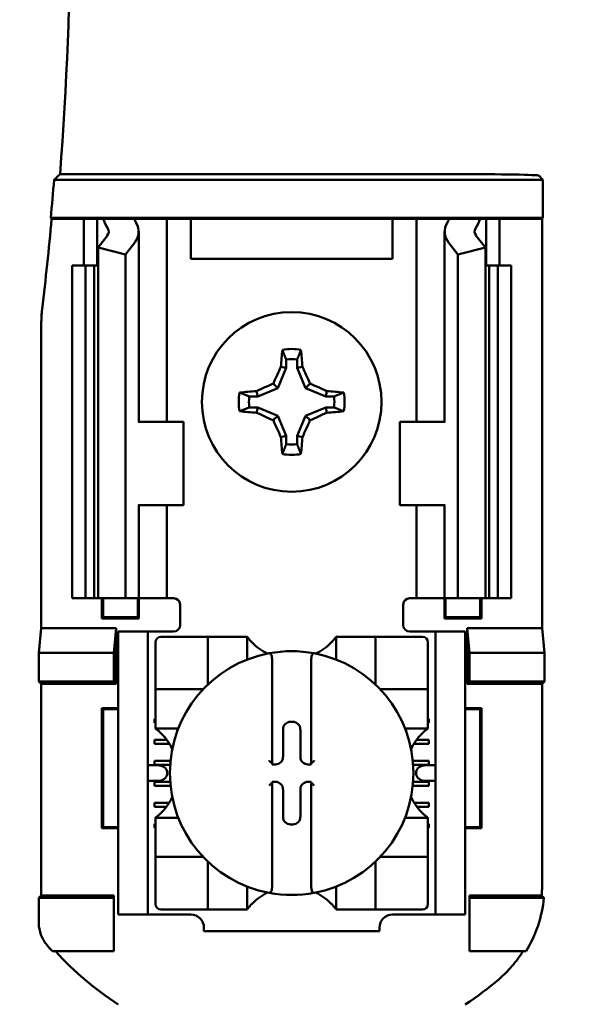
# Model space of a CAD drawing. Units: inches. Extents: x 2 to 108, y 1 to 84.
# Drawn here: x 68 to 68, y 46 to 48 of the extents above; entities that cross this region are included whole.
import ezdxf

# ---------------------------------------------------------------- set-up
doc = ezdxf.new("R2010")
doc.units = ezdxf.units.IN
doc.header["$LTSCALE"] = 5
doc.header["$MEASUREMENT"] = 0
doc.layers.add('Symbol (ANSI)', color=7, linetype='Continuous', lineweight=25)
doc.layers.add('Visible (ANSI)', color=7, linetype='Continuous', lineweight=50)
doc.styles.add('Note Text (ANSI)', font='tahoma.ttf')
doc.dimstyles.new('Default (ANSI)$7', dxfattribs={"dimscale": 5, "dimtxt": 0.12, "dimasz": 0.098425, "dimexe": 0.125, "dimexo": 0.0625, "dimgap": 0.031496, "dimtad": 0, "dimtih": 1, "dimtoh": 1, "dimrnd": 1e-08, "dimzin": 4, "dimdsep": 46, "dimtxsty": 'Note Text (ANSI)', "dimcen": 0.09, "dimdle": 0.393701, "dimclrd": 256, "dimclre": 256, "dimclrt": 256, "dimadec": 0, "dimazin": 1, "dimtfac": 1, "dimtofl": 0, "dimtmove": 0, "dimatfit": 3, "dimfxl": 1, "dimtolj": 1, "dimtzin": 4, "dimlwd": -1, "dimlwe": -1, "dimarcsym": 0})

msp = doc.modelspace()

# ---------------------------------------------------------------- linework, layer by layer
at = {"layer": 'Visible (ANSI)'}
for p, q in [((68.3322, 47.6522), (67.5972, 47.6522)), ((67.6063, 47.6605), (68.201, 47.6605)), ((68.326, 47.6584), (68.3322, 47.6522)), ((68.3322, 47.6522), (68.3322, 47.5948)), ((67.5935, 47.5935), (67.5924, 47.5948)), ((67.5924, 47.5948), (68.3322, 47.5948)), ((67.642, 47.5935), (67.5935, 47.5935)), ((67.642, 47.5935), (67.662, 47.5935)), ((67.642, 47.5235), (67.642, 47.5935)), ((67.662, 47.5935), (67.671, 47.5935)), ((67.662, 47.5235), (67.662, 47.5935)), ((67.671, 47.5935), (67.7175, 47.5935)), ((67.75, 47.5935), (67.7175, 47.5935)), ((67.75, 47.5935), (67.767, 47.5935)), ((67.7808, 47.5935), (67.767, 47.5935)), ((67.767, 47.2885), (67.767, 47.5935)), ((67.803, 47.5935), (67.7808, 47.5935)), ((68.106, 47.5935), (67.803, 47.5935)), ((67.803, 47.5335), (67.803, 47.5935)), ((68.1283, 47.5935), (68.106, 47.5935)), ((68.106, 47.5935), (68.106, 47.5335)), ((68.1283, 47.5935), (68.142, 47.5935)), ((68.159, 47.5935), (68.142, 47.5935)), ((68.142, 47.5935), (68.142, 47.2885)), ((68.159, 47.5935), (68.1915, 47.5935)), ((68.1915, 47.5935), (68.238, 47.5935)), ((68.247, 47.5935), (68.238, 47.5935)), ((68.267, 47.5935), (68.247, 47.5935)), ((68.247, 47.5935), (68.247, 47.5235)), ((68.3309, 47.5935), (68.267, 47.5935)), ((68.267, 47.5935), (68.267, 47.5235)), ((68.3322, 47.5948), (68.3309, 47.5935)), ((68.3309, 47.5935), (68.3309, 46.9785)), ((67.7245, 47.2885), (67.7245, 47.5743)), ((68.1845, 47.5743), (68.1845, 47.2885)), ((67.6634, 47.5502), (67.6774, 47.5685)), ((68.2316, 47.5685), (68.2457, 47.5502)), ((67.6634, 47.0235), (67.6634, 47.5502)), ((67.7045, 47.5397), (67.6634, 47.5502)), ((67.7185, 47.5579), (67.7045, 47.5397)), ((68.2045, 47.5397), (68.1905, 47.5579)), ((68.2457, 47.5502), (68.2045, 47.5397)), ((68.2457, 47.0235), (68.2457, 47.5502)), ((67.7045, 47.0235), (67.7045, 47.5397)), ((68.106, 47.5335), (67.803, 47.5335)), ((68.2045, 47.0235), (68.2045, 47.5397)), ((67.6245, 47.5235), (67.6445, 47.5235)), ((67.6245, 47.0235), (67.6245, 47.5235)), ((67.6445, 47.5235), (67.6576, 47.5235)), ((67.6445, 47.0235), (67.6445, 47.5235)), ((67.6634, 47.5235), (67.6576, 47.5235)), ((67.6576, 47.0235), (67.6576, 47.5235)), ((68.2514, 47.5235), (68.2457, 47.5235)), ((68.2514, 47.5235), (68.2645, 47.5235)), ((68.2514, 47.0235), (68.2514, 47.5235)), ((68.2645, 47.5235), (68.2845, 47.5235)), ((68.2645, 47.0235), (68.2645, 47.5235)), ((68.2845, 47.0235), (68.2845, 47.5235)), ((67.5781, 47.436), (67.5781, 46.9785)), ((67.9463, 47.3821), (67.9463, 47.3696)), ((67.9627, 47.3696), (67.9627, 47.3821)), ((67.9463, 47.3696), (67.9337, 47.3393)), ((67.9463, 47.3696), (67.9383, 47.3712)), ((67.9627, 47.3696), (67.9707, 47.3712)), ((67.9753, 47.3393), (67.9627, 47.3696)), ((67.9337, 47.3393), (67.9034, 47.3267)), ((67.9337, 47.3393), (67.9269, 47.3461)), ((67.9753, 47.3393), (67.9821, 47.3461)), ((68.0057, 47.3267), (67.9753, 47.3393)), ((67.9034, 47.3267), (67.8909, 47.3267)), ((67.9034, 47.3267), (67.9018, 47.3346)), ((68.0057, 47.3267), (68.0072, 47.3346)), ((68.0181, 47.3267), (68.0057, 47.3267)), ((67.8909, 47.3102), (67.9034, 47.3102)), ((67.9034, 47.3102), (67.9018, 47.3023)), ((67.9034, 47.3102), (67.9337, 47.2977)), ((67.9753, 47.2977), (68.0057, 47.3102)), ((68.0057, 47.3102), (68.0072, 47.3023)), ((68.0057, 47.3102), (68.0181, 47.3102)), ((67.9337, 47.2977), (67.9269, 47.2909)), ((67.9337, 47.2977), (67.9463, 47.2673)), ((67.9627, 47.2673), (67.9753, 47.2977)), ((67.9753, 47.2977), (67.9821, 47.2909)), ((67.7248, 47.2885), (67.7235, 47.2885)), ((67.7248, 47.2885), (67.792, 47.2885)), ((67.792, 47.1635), (67.792, 47.2885)), ((68.1843, 47.2885), (68.117, 47.2885)), ((68.117, 47.2885), (68.117, 47.1635)), ((68.1855, 47.2885), (68.1843, 47.2885)), ((67.9463, 47.2673), (67.9383, 47.2657)), ((67.9463, 47.2673), (67.9463, 47.2548)), ((67.9627, 47.2673), (67.9707, 47.2657)), ((67.9627, 47.2548), (67.9627, 47.2673)), ((67.7235, 47.1635), (67.7248, 47.1635)), ((67.7245, 47.0235), (67.7245, 47.1635)), ((67.792, 47.1635), (67.7248, 47.1635)), ((67.767, 47.0235), (67.767, 47.1635)), ((68.117, 47.1635), (68.1843, 47.1635)), ((68.142, 47.1635), (68.142, 47.0235)), ((68.1843, 47.1635), (68.1855, 47.1635)), ((68.1845, 47.1635), (68.1845, 47.0235)), ((67.6445, 47.0235), (67.6245, 47.0235)), ((67.6576, 47.0235), (67.6445, 47.0235)), ((67.6576, 47.0235), (67.6634, 47.0235)), ((67.6634, 47.0235), (67.7045, 47.0235)), ((67.6693, 46.9933), (67.6693, 47.0235)), ((67.671, 46.995), (67.671, 47.0235)), ((67.7045, 47.0235), (67.7185, 47.0235)), ((67.7245, 47.0235), (67.7185, 47.0235)), ((67.723, 46.995), (67.723, 47.0235)), ((67.7245, 47.0235), (67.75, 47.0235)), ((67.7247, 47.0235), (67.7247, 46.9933)), ((67.767, 47.0235), (67.75, 47.0235)), ((67.767, 47.0235), (67.777, 47.0235)), ((67.787, 47.0135), (67.787, 46.9835)), ((68.122, 46.9835), (68.122, 47.0135)), ((68.142, 47.0235), (68.132, 47.0235)), ((68.142, 47.0235), (68.159, 47.0235)), ((68.1845, 47.0235), (68.159, 47.0235)), ((68.1843, 46.9933), (68.1843, 47.0235)), ((68.1845, 47.0235), (68.1905, 47.0235)), ((68.186, 47.0235), (68.186, 46.995)), ((68.2045, 47.0235), (68.1905, 47.0235)), ((68.2457, 47.0235), (68.2045, 47.0235)), ((68.238, 47.0235), (68.238, 46.995)), ((68.2397, 47.0235), (68.2397, 46.9933)), ((68.2457, 47.0235), (68.2514, 47.0235)), ((68.2645, 47.0235), (68.2514, 47.0235)), ((68.2845, 47.0235), (68.2645, 47.0235)), ((67.671, 46.995), (67.6693, 46.9933)), ((67.7247, 46.9933), (67.6693, 46.9933)), ((67.671, 46.995), (67.723, 46.995)), ((67.723, 46.995), (67.7247, 46.9933)), ((68.186, 46.995), (68.1843, 46.9933)), ((68.2397, 46.9933), (68.1843, 46.9933)), ((68.186, 46.995), (68.238, 46.995)), ((68.238, 46.995), (68.2397, 46.9933)), ((67.5744, 46.9414), (67.5781, 46.9785)), ((67.5781, 46.9785), (67.6907, 46.9785)), ((67.6907, 46.9785), (67.687, 46.9414)), ((67.6907, 46.9785), (67.6907, 46.8948)), ((67.6935, 46.9635), (67.6935, 46.9735)), ((67.7385, 46.9735), (67.6935, 46.9735)), ((67.7485, 46.9735), (67.7385, 46.9735)), ((67.7385, 46.9735), (67.7385, 46.9635)), ((67.777, 46.9735), (67.7485, 46.9735)), ((68.132, 46.9735), (68.1605, 46.9735)), ((68.1705, 46.9735), (68.1605, 46.9735)), ((68.2155, 46.9735), (68.1705, 46.9735)), ((68.1705, 46.9635), (68.1705, 46.9735)), ((68.2155, 46.9735), (68.2155, 46.9635)), ((68.2183, 46.9785), (68.3309, 46.9785)), ((68.2183, 46.9785), (68.222, 46.9414)), ((68.2183, 46.8948), (68.2183, 46.9785)), ((68.3309, 46.9785), (68.3346, 46.9414)), ((67.6935, 46.5585), (67.6935, 46.9635)), ((67.7385, 46.5585), (67.7385, 46.9635)), ((67.7498, 46.9578), (67.7498, 46.8948)), ((67.8206, 46.9657), (67.7577, 46.9657)), ((67.8206, 46.9657), (67.8285, 46.9657)), ((67.8285, 46.8948), (67.8285, 46.9657)), ((67.8364, 46.9657), (67.8285, 46.9657)), ((67.8364, 46.9657), (67.8797, 46.9657)), ((67.8876, 46.9657), (67.8797, 46.9657)), ((67.8876, 46.9657), (67.8876, 46.9314)), ((68.0214, 46.9657), (68.0293, 46.9657)), ((68.0214, 46.9314), (68.0214, 46.9657)), ((68.0293, 46.9657), (68.0726, 46.9657)), ((68.0805, 46.9657), (68.0726, 46.9657)), ((68.0805, 46.9657), (68.0884, 46.9657)), ((68.0805, 46.9657), (68.0805, 46.8948)), ((68.1514, 46.9657), (68.0884, 46.9657)), ((68.1592, 46.8948), (68.1592, 46.9578)), ((68.1705, 46.5585), (68.1705, 46.9635)), ((68.2155, 46.5585), (68.2155, 46.9635)), ((67.5744, 46.8985), (67.5744, 46.9414)), ((67.5744, 46.9414), (67.687, 46.9414)), ((67.687, 46.9414), (67.687, 46.8985)), ((68.222, 46.9414), (68.222, 46.8985)), ((68.3346, 46.9414), (68.222, 46.9414)), ((68.3346, 46.9414), (68.3346, 46.8985)), ((67.925, 46.9328), (67.925, 46.7755)), ((67.984, 46.7755), (67.984, 46.9328)), ((67.5781, 46.8948), (67.5744, 46.8985)), ((67.687, 46.8985), (67.5744, 46.8985)), ((67.5781, 46.8948), (67.5781, 46.5771)), ((67.6907, 46.8948), (67.5781, 46.8948)), ((67.6907, 46.8948), (67.687, 46.8985)), ((67.7498, 46.887), (67.7498, 46.8948)), ((68.1592, 46.8948), (68.1592, 46.887)), ((68.2183, 46.8948), (68.222, 46.8985)), ((68.3309, 46.8948), (68.2183, 46.8948)), ((68.222, 46.8985), (68.3346, 46.8985)), ((68.3346, 46.8985), (68.3309, 46.8948)), ((68.3309, 46.5921), (68.3309, 46.8948)), ((67.7498, 46.887), (67.7498, 46.8791)), ((67.7498, 46.887), (67.8206, 46.887)), ((67.7498, 46.8358), (67.7498, 46.8791)), ((68.0884, 46.887), (68.1592, 46.887)), ((68.1592, 46.8791), (68.1592, 46.887)), ((68.1592, 46.8791), (68.1592, 46.8358)), ((67.671, 46.8569), (67.6693, 46.8587)), ((67.6693, 46.6783), (67.6693, 46.8587)), ((67.6693, 46.8587), (67.6935, 46.8587)), ((67.6935, 46.8569), (67.671, 46.8569)), ((67.671, 46.8569), (67.671, 46.68)), ((68.2155, 46.8587), (68.2397, 46.8587)), ((68.238, 46.8569), (68.2155, 46.8569)), ((68.238, 46.8569), (68.2397, 46.8587)), ((68.238, 46.68), (68.238, 46.8569)), ((68.2397, 46.8587), (68.2397, 46.6783)), ((67.7485, 46.8365), (67.7485, 46.8424)), ((67.7485, 46.8424), (67.7498, 46.8424)), ((67.7498, 46.8365), (67.7485, 46.8365)), ((67.7498, 46.8279), (67.7498, 46.8358)), ((67.9529, 46.838), (67.9561, 46.838)), ((68.1592, 46.8424), (68.1605, 46.8424)), ((68.1605, 46.8365), (68.1592, 46.8365)), ((68.1592, 46.8279), (68.1592, 46.8358)), ((68.1605, 46.8424), (68.1605, 46.8365)), ((67.7841, 46.8279), (67.7498, 46.8279)), ((67.9415, 46.7854), (67.9415, 46.8266)), ((67.9676, 46.8266), (67.9676, 46.7854)), ((68.1592, 46.8279), (68.1249, 46.8279)), ((67.7485, 46.805), (67.7485, 46.8109)), ((67.7485, 46.8109), (67.7667, 46.8109)), ((67.7707, 46.805), (67.7485, 46.805)), ((68.1605, 46.805), (68.1383, 46.805)), ((68.1423, 46.8109), (68.1605, 46.8109)), ((68.1605, 46.8109), (68.1605, 46.805)), ((67.7485, 46.7735), (67.7485, 46.7794)), ((67.7485, 46.7794), (67.7724, 46.7794)), ((67.925, 46.7755), (67.925, 46.774)), ((67.984, 46.774), (67.984, 46.7755)), ((68.1366, 46.7794), (68.1605, 46.7794)), ((68.1605, 46.7794), (68.1605, 46.7735)), ((67.753, 46.7728), (67.7385, 46.7728)), ((67.7719, 46.7735), (67.7485, 46.7735)), ((67.7671, 46.7628), (67.7671, 46.7592)), ((67.925, 46.774), (67.9301, 46.774)), ((67.979, 46.774), (67.984, 46.774)), ((68.1605, 46.7735), (68.1371, 46.7735)), ((68.1419, 46.7592), (68.1419, 46.7628)), ((68.1705, 46.7728), (68.156, 46.7728)), ((67.7385, 46.7492), (67.753, 46.7492)), ((67.7485, 46.742), (67.7485, 46.7479)), ((67.7485, 46.7479), (67.7719, 46.7479)), ((67.9301, 46.7479), (67.925, 46.7479)), ((67.925, 46.7479), (67.925, 46.7464)), ((67.925, 46.7464), (67.925, 46.5891)), ((67.984, 46.7479), (67.979, 46.7479)), ((67.984, 46.7464), (67.984, 46.7479)), ((67.984, 46.5891), (67.984, 46.7464)), ((68.1371, 46.7479), (68.1605, 46.7479)), ((68.156, 46.7492), (68.1705, 46.7492)), ((68.1605, 46.7479), (68.1605, 46.742)), ((67.7724, 46.742), (67.7485, 46.742)), ((67.9415, 46.6954), (67.9415, 46.7365)), ((67.9676, 46.7365), (67.9676, 46.6954)), ((68.1605, 46.742), (68.1366, 46.742)), ((67.7485, 46.7105), (67.7485, 46.7164)), ((67.7485, 46.7164), (67.7704, 46.7164)), ((68.1386, 46.7164), (68.1605, 46.7164)), ((68.1605, 46.7164), (68.1605, 46.7105)), ((67.7663, 46.7105), (67.7485, 46.7105)), ((68.1605, 46.7105), (68.1427, 46.7105)), ((67.7498, 46.694), (67.7498, 46.6862)), ((67.7498, 46.694), (67.7841, 46.694)), ((68.1249, 46.694), (68.1592, 46.694)), ((68.1592, 46.694), (68.1592, 46.6862)), ((67.671, 46.68), (67.6693, 46.6783)), ((67.6935, 46.6783), (67.6693, 46.6783)), ((67.671, 46.68), (67.6935, 46.68)), ((67.7485, 46.679), (67.7485, 46.6849)), ((67.7485, 46.6849), (67.7498, 46.6849)), ((67.7498, 46.679), (67.7485, 46.679)), ((67.7498, 46.6429), (67.7498, 46.6862)), ((67.9561, 46.6839), (67.9529, 46.6839)), ((68.1592, 46.6862), (68.1592, 46.6429)), ((68.1592, 46.6849), (68.1605, 46.6849)), ((68.1605, 46.679), (68.1592, 46.679)), ((68.1605, 46.6849), (68.1605, 46.679)), ((68.2155, 46.68), (68.238, 46.68)), ((68.2397, 46.6783), (68.2155, 46.6783)), ((68.238, 46.68), (68.2397, 46.6783)), ((67.7498, 46.6429), (67.7498, 46.635)), ((68.1592, 46.635), (68.1592, 46.6429)), ((67.7498, 46.6271), (67.7498, 46.635)), ((67.8206, 46.635), (67.7498, 46.635)), ((68.1592, 46.635), (68.0884, 46.635)), ((68.1592, 46.635), (68.1592, 46.6271)), ((67.7498, 46.6271), (67.7498, 46.5641)), ((67.8285, 46.5562), (67.8285, 46.6271)), ((68.0805, 46.6271), (68.0805, 46.5562)), ((68.1592, 46.5641), (68.1592, 46.6271)), ((67.8876, 46.5906), (67.8876, 46.5562)), ((68.0214, 46.5562), (68.0214, 46.5906)), ((67.5744, 46.5735), (67.5781, 46.5771)), ((67.5744, 46.5355), (67.5744, 46.5735)), ((67.5744, 46.5735), (67.687, 46.5735)), ((67.5781, 46.5771), (67.687, 46.5771)), ((67.687, 46.5771), (67.687, 46.5735)), ((67.687, 46.5735), (67.687, 46.4935)), ((68.222, 46.5771), (68.3303, 46.5771)), ((68.222, 46.5771), (68.222, 46.5735)), ((68.3338, 46.5735), (68.222, 46.5735)), ((68.222, 46.5735), (68.222, 46.4935)), ((67.6935, 46.5485), (67.6935, 46.5585)), ((67.7385, 46.5585), (67.7385, 46.5485)), ((67.7577, 46.5562), (67.8206, 46.5562)), ((67.8285, 46.5562), (67.8206, 46.5562)), ((67.8285, 46.5562), (67.8364, 46.5562)), ((67.8797, 46.5562), (67.8364, 46.5562)), ((67.8876, 46.5562), (67.8797, 46.5562)), ((68.0214, 46.5562), (68.0293, 46.5562)), ((68.0726, 46.5562), (68.0293, 46.5562)), ((68.0726, 46.5562), (68.0805, 46.5562)), ((68.0884, 46.5562), (68.0805, 46.5562)), ((68.0884, 46.5562), (68.1514, 46.5562)), ((68.1705, 46.5485), (68.1705, 46.5585)), ((68.2155, 46.5585), (68.2155, 46.5485)), ((67.6935, 46.5485), (67.7385, 46.5485)), ((67.7385, 46.5485), (67.7485, 46.5485)), ((67.7485, 46.5485), (67.8029, 46.5485)), ((68.1061, 46.5485), (68.1605, 46.5485)), ((68.1605, 46.5485), (68.1705, 46.5485)), ((68.1705, 46.5485), (68.2155, 46.5485)), ((67.8226, 46.5288), (67.8226, 46.5235)), ((68.0864, 46.5235), (68.0864, 46.5288)), ((68.0864, 46.5235), (67.8226, 46.5235)), ((67.687, 46.4935), (67.5948, 46.4935)), ((68.222, 46.4935), (68.3069, 46.4935))]:
    msp.add_line(p, q, dxfattribs=at)
msp.add_circle((67.9545, 47.3185), 0.135, dxfattribs=at)
for centre, radius, start, end in [((62.4845, 48.0585), 5.1372, 355.5574, 4.4426), ((62.4845, 48.0585), 5.1289, 354.8129, 355.4563), ((62.4845, 48.0585), 5.1302, 353.2743, 354.7995), ((67.7631, 47.436), 0.185, 173.2752, 179.999), ((67.9545, 47.3185), 0.0795, 79.8408, 100.1592), ((67.9545, 47.3185), 0.0642, 82.6326, 97.3674), ((67.9545, 47.3185), 0.0795, 169.8408, 190.1592), ((67.9545, 47.3185), 0.0642, 172.6326, 187.3674), ((67.9545, 47.3185), 0.0642, 352.6326, 7.3674), ((67.9545, 47.3185), 0.0795, 349.8408, 10.1592), ((67.9545, 47.3185), 0.0642, 262.6326, 277.3674), ((67.9545, 47.3185), 0.0795, 259.8408, 280.1592), ((67.777, 47.0135), 0.01, 0, 67.9757), ((68.132, 47.0135), 0.01, 112.0243, 180), ((67.777, 46.9835), 0.01, 270, 0), ((68.132, 46.9835), 0.01, 180, 270), ((67.7577, 46.9578), 0.00787, 90, 180), ((67.9545, 47.0159), 0.0837, 225.0991, 244.407), ((67.9545, 47.0159), 0.0837, 295.593, 314.9009), ((68.1514, 46.9578), 0.00787, 0, 90), ((67.9545, 46.761), 0.1831, 100.6488, 259.3512), ((67.9545, 46.761), 0.1831, 79.3512, 100.6488), ((67.9545, 46.761), 0.1831, 280.6488, 79.3512), ((67.8206, 46.8948), 0.00787, 351.9277, 0), ((68.0884, 46.8948), 0.00787, 180, 188.0723), ((67.8206, 46.8948), 0.00787, 270, 278.0723), ((68.0884, 46.8948), 0.00787, 261.9277, 270), ((67.6996, 46.761), 0.0837, 25.593, 44.9009), ((68.2094, 46.761), 0.0837, 135.0991, 154.407), ((67.6996, 46.761), 0.0837, 315.0991, 334.407), ((68.2094, 46.761), 0.0837, 205.593, 224.9009), ((67.8206, 46.6271), 0.00787, 81.9277, 90), ((67.8206, 46.6271), 0.00787, 0, 8.0723), ((68.0884, 46.6271), 0.00787, 171.9277, 180), ((68.0884, 46.6271), 0.00787, 90, 98.0723), ((67.9545, 46.506), 0.0837, 115.593, 134.9009), ((67.9545, 46.761), 0.1831, 259.3512, 280.6488), ((67.9545, 46.506), 0.0837, 45.0991, 64.407), ((67.7577, 46.5641), 0.00787, 180, 270), ((68.1514, 46.5641), 0.00787, 270, 0), ((67.8029, 46.5288), 0.0197, 0, 90), ((68.1061, 46.5288), 0.0197, 90, 180), ((67.9545, 46.8156), 0.4829, 220.3184, 221.8445), ((67.9545, 46.8156), 0.4793, 222.2382, 236.9949), ((67.9545, 46.8156), 0.4793, 303.0051, 310.583)]:
    msp.add_arc(centre, radius, start, end, dxfattribs=at)
for centre, major_axis, ratio, start_param, end_param in [((68.201, 47.6584), (-0.125, 0), 0.017455, 3.159046, 4.712389), ((67.9831, 47.637), (0.3211, 0), 0.57735, 3.378809, 3.460971), ((68.0634, 47.636), (-0.3562, 0), 0.5, 0.241236, 0.278899), ((67.8456, 47.636), (0.3562, 0), 0.5, 6.004286, 6.041949), ((67.9259, 47.637), (0.3211, 0), 0.57735, 5.963807, 6.045969), ((67.6545, 47.5743), (-0.025, 0), 0.57735, 2.725071, 3.460971), ((67.6545, 47.5743), (-0.07, 0), 0.57735, 2.725071, 3.460971), ((68.2545, 47.5743), (-0.07, 0), 0.57735, 5.963807, 6.699707), ((68.2545, 47.5743), (-0.025, 0), 0.57735, 5.963807, 6.699707), ((67.9629, 47.3185), (0, 0.1508), 0.173648, 1.025501, 1.21363), ((67.9461, 47.3185), (0, -0.1508), 0.173648, 1.927963, 2.116092), ((67.9453, 47.3223), (0.0577, 0.1392), 0.173648, 1.284722, 1.471568), ((67.9637, 47.3223), (0.0577, -0.1392), 0.173648, 1.670024, 1.85687), ((67.9507, 47.3277), (0.1392, 0.0577), 0.173648, 1.670024, 1.85687), ((67.9583, 47.3277), (0.1392, -0.0577), 0.173648, 1.284722, 1.471568), ((67.9545, 47.3101), (0.1508, 0), 0.173648, 1.927963, 2.116092), ((67.9545, 47.3101), (0.1508, 0), 0.173648, 1.025501, 1.21363), ((67.9545, 47.3268), (-0.1508, 0), 0.173648, 1.025501, 1.21363), ((67.9507, 47.3092), (-0.1392, 0.0577), 0.173648, 1.284722, 1.471568), ((67.9583, 47.3092), (-0.1392, -0.0577), 0.173648, 1.670024, 1.85687), ((67.9545, 47.3268), (-0.1508, 0), 0.173648, 1.927963, 2.116092), ((67.9453, 47.3146), (-0.0577, 0.1392), 0.173648, 1.670024, 1.85687), ((67.9637, 47.3146), (-0.0577, -0.1392), 0.173648, 1.284722, 1.471568), ((67.9629, 47.3185), (0, 0.1508), 0.173648, 1.927963, 2.116092), ((67.9461, 47.3185), (0, -0.1508), 0.173648, 1.025501, 1.21363), ((67.9529, 46.8266), (-0.00808, 0.00808), 0.998783, 5.498396, 7.067974), ((67.9561, 46.8266), (0.00808, 0.00808), 0.998783, 5.498396, 7.067974), ((67.921, 46.7755), (-0.00394, 0), 0.0349, 3.141593, 3.217906), ((67.93, 46.7854), (0.00808, -0.00808), 0.998783, 5.498396, 7.067974), ((67.979, 46.7854), (-0.00808, -0.00808), 0.998783, 5.498396, 7.067974), ((67.988, 46.7755), (-0.00394, 0), 0.0349, 6.206872, 6.283185), ((67.753, 46.7628), (-0.0141, 0), 0.707107, 3.141593, 4.712389), ((68.156, 46.7628), (-0.0141, 0), 0.707107, 4.712389, 6.283185), ((67.753, 46.7592), (-0.0141, 0), 0.707107, 1.570796, 3.141593), ((67.921, 46.7464), (-0.00394, 0), 0.0349, 3.065279, 3.141592), ((67.93, 46.7365), (0.00808, 0.00808), 0.998783, 5.498396, 7.067974), ((67.979, 46.7365), (-0.00808, 0.00808), 0.998783, 5.498396, 7.067974), ((67.988, 46.7464), (-0.00394, 0), 0.0349, 0, 0.076314), ((68.156, 46.7592), (-0.0141, 0), 0.707107, 0, 1.570796), ((67.9529, 46.6954), (-0.00808, -0.00808), 0.998783, 5.498396, 7.067974), ((67.9561, 46.6954), (0.00808, -0.00808), 0.998783, 5.498396, 7.067974)]:
    msp.add_ellipse(centre, major_axis=major_axis, ratio=ratio, start_param=start_param, end_param=end_param, dxfattribs=at)
for points, degree in [([(67.5972, 47.6522), (67.6018, 47.6563), (67.6063, 47.6605)], 2), ([(67.777, 47.0235), (67.7782, 47.0235), (67.7795, 47.0232), (67.7808, 47.0227)], 3), ([(68.132, 47.0235), (68.1308, 47.0235), (68.1295, 47.0232), (68.1283, 47.0227)], 3)]:
    msp.add_open_spline(points, degree=degree, dxfattribs=at)
for points, weights in [([(67.9463, 47.3821), (67.9437, 47.3887), (67.9405, 47.3967)], [1.03566151999, 1.03921745307, 1.03237175083]), ([(67.9627, 47.3821), (67.9653, 47.3887), (67.9685, 47.3967)], [1.03566152, 1.03921745307, 1.03237175083]), ([(67.8909, 47.3267), (67.8843, 47.3293), (67.8763, 47.3325)], [1.03566151999, 1.03921745307, 1.03237175083]), ([(68.0181, 47.3267), (68.0247, 47.3293), (68.0327, 47.3325)], [1.03566152, 1.03921745307, 1.03237175083]), ([(67.8909, 47.3102), (67.8843, 47.3076), (67.8763, 47.3045)], [1.03566151999, 1.03921745307, 1.03237175083]), ([(68.0181, 47.3102), (68.0247, 47.3076), (68.0327, 47.3045)], [1.03566151999, 1.03921745307, 1.03237175083]), ([(67.9463, 47.2548), (67.9437, 47.2483), (67.9405, 47.2403)], [1.03566151999, 1.03921745307, 1.03237175083]), ([(67.9627, 47.2548), (67.9653, 47.2483), (67.9685, 47.2403)], [1.03566151999, 1.03921745307, 1.03237175083])]:
    msp.add_rational_spline(points, weights, degree=2, dxfattribs=at)
for points, knots in [([(67.8955, 46.9566), (67.8944, 46.9577), (67.8933, 46.9589), (67.8912, 46.9612), (67.8902, 46.9623), (67.8889, 46.9639), (67.8885, 46.9645), (67.8879, 46.9652), (67.8878, 46.9654), (67.8876, 46.9656), (67.8876, 46.9657), (67.8876, 46.9657)], [0.10925636, 0.10925636, 0.10925636, 0.10925636, 0.12080103, 0.12080103, 0.1323457, 0.1323457, 0.13995717, 0.13995717, 0.1437629, 0.1437629, 0.14756864, 0.14756864, 0.14756864, 0.14756864]), ([(68.0214, 46.9657), (68.0214, 46.9657), (68.0214, 46.9656), (68.0212, 46.9654), (68.0211, 46.9652), (68.0206, 46.9645), (68.0201, 46.9639), (68.0188, 46.9623), (68.0178, 46.9612), (68.0158, 46.9589), (68.0146, 46.9577), (68.0136, 46.9566)], [0, 0, 0, 0, 0.00380574, 0.00380574, 0.00761147, 0.00761147, 0.01522294, 0.01522294, 0.02676761, 0.02676761, 0.03831228, 0.03831228, 0.03831228, 0.03831228]), ([(67.9207, 46.9409), (67.9208, 46.9409), (67.9209, 46.9409), (67.921, 46.9409), (67.9212, 46.9409), (67.9214, 46.9409), (67.9218, 46.9408), (67.922, 46.9407), (67.9227, 46.9403), (67.9231, 46.9398), (67.9239, 46.9386), (67.9243, 46.9376), (67.9248, 46.9355), (67.925, 46.9341), (67.925, 46.9328)], [-0.00087101, -0.00087101, -0.00087101, -0.00087101, 0, 0, 0, 0.00135965, 0.00135965, 0.00288745, 0.00288745, 0.00720369, 0.00720369, 0.0138402, 0.0138402, 0.02329198, 0.02329198, 0.02329198, 0.02329198]), ([(67.9883, 46.9409), (67.9882, 46.9409), (67.9881, 46.9409), (67.988, 46.9409), (67.9878, 46.9409), (67.9876, 46.9409), (67.9872, 46.9408), (67.987, 46.9407), (67.9863, 46.9403), (67.9859, 46.9398), (67.9851, 46.9386), (67.9847, 46.9376), (67.9842, 46.9355), (67.984, 46.9341), (67.984, 46.9328)], [0.09360857, 0.09360857, 0.09360857, 0.09360857, 0.09447958, 0.09447958, 0.09447958, 0.09583923, 0.09583923, 0.09736703, 0.09736703, 0.10168327, 0.10168327, 0.10831977, 0.10831977, 0.11777155, 0.11777155, 0.11777155, 0.11777155]), ([(67.7498, 46.8279), (67.7498, 46.8279), (67.7498, 46.8279), (67.7501, 46.8277), (67.7503, 46.8275), (67.7509, 46.827), (67.7516, 46.8265), (67.7531, 46.8253), (67.7543, 46.8243), (67.7566, 46.8222), (67.7578, 46.8211), (67.7588, 46.82)], [0, 0, 0, 0, 0.00380574, 0.00380574, 0.00761147, 0.00761147, 0.01522294, 0.01522294, 0.02676761, 0.02676761, 0.03831228, 0.03831228, 0.03831228, 0.03831228]), ([(68.1502, 46.82), (68.1512, 46.8211), (68.1524, 46.8222), (68.1547, 46.8243), (68.1559, 46.8253), (68.1574, 46.8265), (68.1581, 46.827), (68.1587, 46.8275), (68.1589, 46.8277), (68.1592, 46.8279), (68.1592, 46.8279), (68.1592, 46.8279)], [0.10925636, 0.10925636, 0.10925636, 0.10925636, 0.12080103, 0.12080103, 0.1323457, 0.1323457, 0.13995717, 0.13995717, 0.1437629, 0.1437629, 0.14756864, 0.14756864, 0.14756864, 0.14756864]), ([(67.9207, 46.7797), (67.9207, 46.7796), (67.9207, 46.7796), (67.9211, 46.7792), (67.9215, 46.7788), (67.9223, 46.778), (67.9227, 46.7777), (67.9234, 46.7769), (67.9238, 46.7766), (67.9244, 46.7761), (67.9246, 46.7759), (67.9248, 46.7756), (67.9249, 46.7756), (67.925, 46.7755), (67.925, 46.7755), (67.925, 46.7755)], [-0.04490546, -0.04490546, -0.04490546, -0.04490546, -0.04465939, -0.04465939, -0.03936228, -0.03936228, -0.03430646, -0.03430646, -0.02894599, -0.02894599, -0.02493945, -0.02493945, -0.02146839, -0.02146839, -0.02119769, -0.02119769, -0.02119769, -0.02119769]), ([(67.9883, 46.7797), (67.9883, 46.7796), (67.9883, 46.7796), (67.9879, 46.7792), (67.9875, 46.7788), (67.9867, 46.778), (67.9863, 46.7777), (67.9856, 46.7769), (67.9852, 46.7766), (67.9847, 46.7761), (67.9845, 46.7759), (67.9842, 46.7756), (67.9841, 46.7756), (67.984, 46.7755), (67.984, 46.7755), (67.984, 46.7755)], [-0.04490546, -0.04490546, -0.04490546, -0.04490546, -0.04465939, -0.04465939, -0.03936228, -0.03936228, -0.03430645, -0.03430645, -0.02894599, -0.02894599, -0.02493945, -0.02493945, -0.02146839, -0.02146839, -0.02119769, -0.02119769, -0.02119769, -0.02119769]), ([(67.9207, 46.7423), (67.9207, 46.7423), (67.9207, 46.7423), (67.9211, 46.7427), (67.9215, 46.7431), (67.9223, 46.7439), (67.9227, 46.7443), (67.9234, 46.745), (67.9238, 46.7454), (67.9244, 46.7459), (67.9246, 46.7461), (67.9248, 46.7463), (67.9249, 46.7464), (67.925, 46.7464), (67.925, 46.7464), (67.925, 46.7464)], [-0.04490546, -0.04490546, -0.04490546, -0.04490546, -0.04465939, -0.04465939, -0.03936228, -0.03936228, -0.03430645, -0.03430645, -0.02894599, -0.02894599, -0.02493945, -0.02493945, -0.02146839, -0.02146839, -0.02119769, -0.02119769, -0.02119769, -0.02119769]), ([(67.9883, 46.7423), (67.9883, 46.7423), (67.9883, 46.7423), (67.9879, 46.7427), (67.9875, 46.7431), (67.9867, 46.7439), (67.9863, 46.7443), (67.9856, 46.745), (67.9852, 46.7454), (67.9847, 46.7459), (67.9845, 46.7461), (67.9842, 46.7463), (67.9841, 46.7464), (67.984, 46.7464), (67.984, 46.7464), (67.984, 46.7464)], [-0.04490546, -0.04490546, -0.04490546, -0.04490546, -0.04465939, -0.04465939, -0.03936228, -0.03936228, -0.03430646, -0.03430646, -0.02894599, -0.02894599, -0.02493945, -0.02493945, -0.02146839, -0.02146839, -0.02119769, -0.02119769, -0.02119769, -0.02119769]), ([(67.7588, 46.7019), (67.7578, 46.7008), (67.7566, 46.6997), (67.7543, 46.6976), (67.7531, 46.6967), (67.7516, 46.6954), (67.7509, 46.6949), (67.7503, 46.6944), (67.7501, 46.6943), (67.7498, 46.6941), (67.7498, 46.694), (67.7498, 46.694)], [-0.03831228, -0.03831228, -0.03831228, -0.03831228, -0.02676761, -0.02676761, -0.01522294, -0.01522294, -0.00761147, -0.00761147, -0.00380574, -0.00380574, 0, 0, 0, 0]), ([(68.1592, 46.694), (68.1592, 46.694), (68.1592, 46.6941), (68.1589, 46.6943), (68.1587, 46.6944), (68.1581, 46.6949), (68.1574, 46.6954), (68.1559, 46.6967), (68.1547, 46.6976), (68.1524, 46.6997), (68.1512, 46.7008), (68.1502, 46.7019)], [0, 0, 0, 0, 0.00380574, 0.00380574, 0.00761147, 0.00761147, 0.01522294, 0.01522294, 0.02676761, 0.02676761, 0.03831228, 0.03831228, 0.03831228, 0.03831228]), ([(67.9207, 46.5811), (67.9208, 46.581), (67.9209, 46.581), (67.921, 46.581), (67.9212, 46.581), (67.9214, 46.581), (67.9218, 46.5812), (67.922, 46.5813), (67.9227, 46.5817), (67.9231, 46.5822), (67.9239, 46.5834), (67.9243, 46.5844), (67.9248, 46.5864), (67.925, 46.5879), (67.925, 46.5891)], [0.09351326, 0.09351326, 0.09351326, 0.09351326, 0.09438426, 0.09438426, 0.09438426, 0.09574391, 0.09574391, 0.09727172, 0.09727172, 0.10158796, 0.10158796, 0.10822446, 0.10822446, 0.11767624, 0.11767624, 0.11767624, 0.11767624]), ([(67.9883, 46.5811), (67.9882, 46.581), (67.9881, 46.581), (67.988, 46.581), (67.9878, 46.581), (67.9875, 46.5811), (67.9871, 46.5812), (67.9868, 46.5813), (67.986, 46.5819), (67.9855, 46.5827), (67.9844, 46.585), (67.984, 46.5872), (67.984, 46.5891)], [-0.00087101, -0.00087101, -0.00087101, -0.00087101, 0, 0, 0, 0.00159694, 0.00159694, 0.00346189, 0.00346189, 0.00918494, 0.00918494, 0.02339358, 0.02339358, 0.02339358, 0.02339358]), ([(68.3303, 46.5771), (68.3305, 46.5796), (68.3307, 46.5821), (68.3309, 46.5871), (68.3309, 46.5896), (68.3309, 46.5921)], [0.0000484, 0.0000484, 0.0000484, 0.0000484, 0.01913368, 0.01913368, 0.0381916, 0.0381916, 0.0381916, 0.0381916]), ([(68.3069, 46.4935), (68.3143, 46.5056), (68.3203, 46.5186), (68.3294, 46.5455), (68.3324, 46.5594), (68.3338, 46.5735)], [0.0002951, 0.0002951, 0.0002951, 0.0002951, 0.1086254, 0.1086254, 0.2165058, 0.2165058, 0.2165058, 0.2165058]), ([(68.3338, 46.5735), (68.3332, 46.5741), (68.3326, 46.5747), (68.3314, 46.5759), (68.3309, 46.5765), (68.3303, 46.5771)], [0.0000976, 0.0000976, 0.0000976, 0.0000976, 0.2668377, 0.2668377, 0.5335811, 0.5335811, 0.5335811, 0.5335811]), ([(67.8876, 46.5562), (67.8876, 46.5562), (67.8876, 46.5563), (67.8878, 46.5566), (67.8879, 46.5567), (67.8885, 46.5574), (67.8889, 46.558), (67.8902, 46.5596), (67.8912, 46.5607), (67.8933, 46.5631), (67.8944, 46.5642), (67.8955, 46.5653)], [0, 0, 0, 0, 0.00380574, 0.00380574, 0.00761147, 0.00761147, 0.01522294, 0.01522294, 0.02676761, 0.02676761, 0.03831228, 0.03831228, 0.03831228, 0.03831228]), ([(68.0136, 46.5653), (68.0146, 46.5642), (68.0158, 46.5631), (68.0178, 46.5607), (68.0188, 46.5596), (68.0201, 46.558), (68.0206, 46.5574), (68.0211, 46.5567), (68.0212, 46.5566), (68.0214, 46.5563), (68.0214, 46.5562), (68.0214, 46.5562)], [0.10925636, 0.10925636, 0.10925636, 0.10925636, 0.12080103, 0.12080103, 0.1323457, 0.1323457, 0.13995717, 0.13995717, 0.1437629, 0.1437629, 0.14756864, 0.14756864, 0.14756864, 0.14756864]), ([(67.5744, 46.5355), (67.5744, 46.5296), (67.5755, 46.5238), (67.5795, 46.5128), (67.5825, 46.5076), (67.5863, 46.5032)], [0, 0, 0, 0, 0.04467495, 0.04467495, 0.0893499, 0.0893499, 0.0893499, 0.0893499]), ([(68.2663, 46.4517), (68.2733, 46.4576), (68.2797, 46.4641), (68.2918, 46.4781), (68.2972, 46.4856), (68.3022, 46.4935)], [0, 0, 0, 0, 0.0699364, 0.0699364, 0.1404991, 0.1404991, 0.1404991, 0.1404991])]:
    msp.add_open_spline(points, degree=3, knots=knots, dxfattribs=at)

# ---------------------------------------------------------------- leaders
at = {"layer": 'Symbol (ANSI)', "annotation_type": 0, "has_hookline": 1, "hookline_direction": 1, "text_width": 11.587}
msp.add_leader([(71.6493, 51.7676), (70.3733, 22.741), (69.8812, 22.741)], dimstyle='Default (ANSI)$7', override={"dimtad": 0}, dxfattribs=at)

doc.saveas('drawing.dxf')
